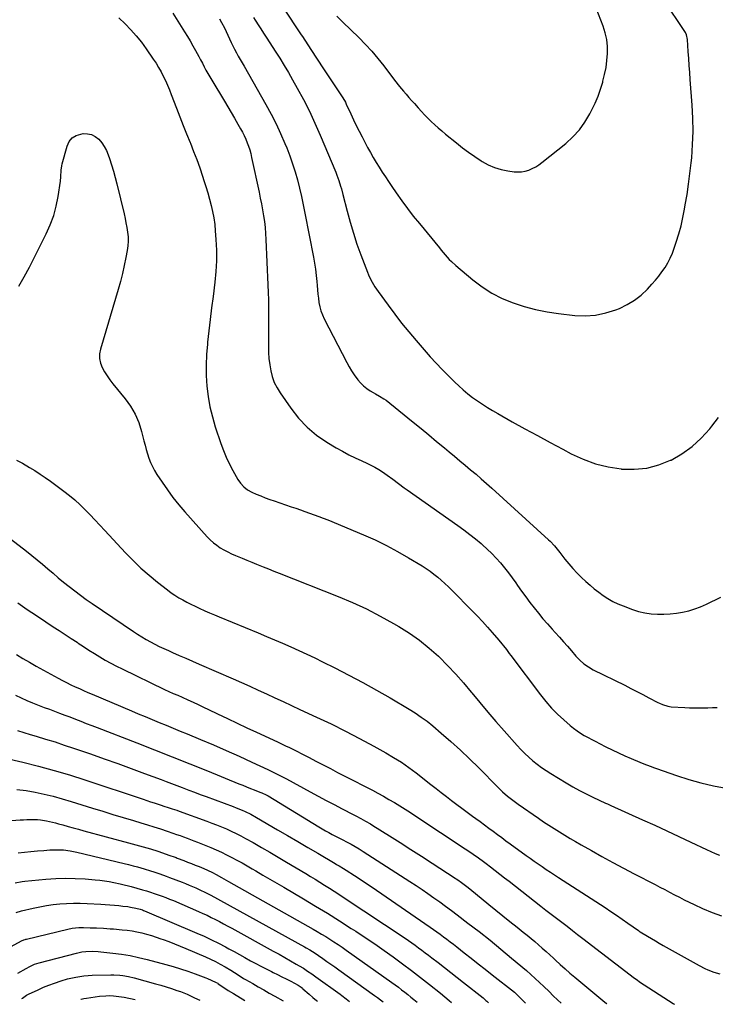
# Model space of a CAD drawing. Units: inches. Extents: x 1936844 to 1942188, y 395399 to 400698.
# Drawn here: x 1939938 to 1940413, y 395414 to 396087 of the extents above; entities that cross this region are included whole.
import ezdxf

# ---------------------------------------------------------------- set-up
doc = ezdxf.new("R2010")
doc.units = ezdxf.units.IN
doc.header["$MEASUREMENT"] = 0
doc.layers.add('7', color=7, linetype='Continuous')
doc.layers.add('8', color=7, linetype='Continuous')

msp = doc.modelspace()

# ---------------------------------------------------------------- linework, layer by layer
at = {"layer": '7', "color": 18}
for points in [[(1940117.74, 396095.84, 1876), (1940130.31, 396076.92, 1876), (1940131.13, 396075.68, 1876), (1940132.75, 396073.17, 1876), (1940135.15, 396069.38, 1876), (1940136.77, 396066.88, 1876), (1940145.43, 396053.76, 1876), (1940147.69, 396050.34, 1876), (1940149.96, 396046.92, 1876), (1940152.23, 396043.51, 1876), (1940154.52, 396040.1, 1876), (1940158.31, 396034.45, 1876), (1940158.69, 396033.86, 1876), (1940160.42, 396030.85, 1876), (1940161.03, 396029.6, 1876), (1940164.12, 396022.9, 1876), (1940165.99, 396018.94, 1876), (1940167.9, 396014.99, 1876), (1940169.87, 396011.08, 1876), (1940171.87, 396007.18, 1876), (1940175.63, 396000, 1876), (1940177.5, 395996.55, 1876), (1940179.42, 395993.14, 1876), (1940181.43, 395989.77, 1876), (1940183.5, 395986.44, 1876), (1940185.64, 395983.15, 1876), (1940187.79, 395979.87, 1876), (1940189.97, 395976.6, 1876), (1940192.17, 395973.35, 1876), (1940195.18, 395968.96, 1876), (1940198.97, 395963.57, 1876), (1940202.85, 395958.26, 1876), (1940206.87, 395953.05, 1876), (1940210.99, 395947.91, 1876), (1940224.69, 395931.27, 1876), (1940226, 395929.69, 1876), (1940228.67, 395926.56, 1876), (1940231.42, 395923.5, 1876), (1940232.85, 395922.04, 1876), (1940235.9, 395919.29, 1876), (1940247.56, 395909.53, 1876), (1940253.94, 395904.73, 1876), (1940260.61, 395900.41, 1876), (1940267.69, 395896.81, 1876), (1940275.05, 395893.7, 1876), (1940282.68, 395891.23, 1876), (1940290.4, 395889.14, 1876), (1940298.25, 395887.6, 1876), (1940306.19, 395886.43, 1876), (1940317.17, 395885.21, 1876), (1940324.34, 395884.95, 1876), (1940331.42, 395885.38, 1876), (1940338.37, 395886.84, 1876), (1940345.22, 395888.99, 1876), (1940347.75, 395890, 1876), (1940353.03, 395892.53, 1876), (1940358.01, 395895.49, 1876), (1940362.55, 395899.09, 1876), (1940366.8, 395903.12, 1876), (1940369.84, 395906.42, 1876), (1940372.26, 395909.19, 1876), (1940374.59, 395912.03, 1876), (1940376.78, 395914.99, 1876), (1940378.88, 395918.02, 1876), (1940380.77, 395921.16, 1876), (1940382.48, 395924.4, 1876), (1940383.94, 395927.76, 1876), (1940385.22, 395931.2, 1876), (1940386.56, 395935.28, 1876), (1940388.26, 395940.86, 1876), (1940389.8, 395946.48, 1876), (1940391.1, 395952.15, 1876), (1940392.25, 395957.87, 1876), (1940392.75, 395960.65, 1876), (1940393.94, 395967.8, 1876), (1940395.02, 395974.97, 1876), (1940395.94, 395982.15, 1876), (1940396.74, 395989.36, 1876), (1940397.1, 395992.93, 1876), (1940397.76, 396001.94, 1876), (1940398.09, 396010.94, 1876), (1940397.95, 396019.96, 1876), (1940397.49, 396028.97, 1876), (1940396.12, 396046.46, 1876), (1940395.76, 396051.21, 1876), (1940395.41, 396055.97, 1876), (1940395.09, 396060.72, 1876), (1940394.77, 396065.48, 1876), (1940394.24, 396073.7, 1876), (1940393.64, 396076.88, 1876), (1940393.11, 396078.05, 1876), (1940392.78, 396078.61, 1876), (1940377.68, 396101.46, 1876)], [(1940042.51, 396091.69, 1882), (1940050.5, 396079.05, 1882), (1940052.44, 396075.9, 1882), (1940054.34, 396072.73, 1882), (1940056.17, 396069.52, 1882), (1940057.97, 396066.29, 1882), (1940060.23, 396062.1, 1882), (1940061.47, 396059.78, 1882), (1940062.7, 396057.46, 1882), (1940063.93, 396055.13, 1882), (1940065.16, 396052.82, 1882), (1940066.43, 396050.52, 1882), (1940067.74, 396048.24, 1882), (1940069.07, 396045.97, 1882), (1940077.73, 396031.58, 1882), (1940080.06, 396027.69, 1882), (1940082.37, 396023.79, 1882), (1940084.66, 396019.88, 1882), (1940086.94, 396015.96, 1882), (1940088.84, 396012.67, 1882), (1940090.1, 396010.37, 1882), (1940091.28, 396008.03, 1882), (1940092.35, 396005.64, 1882), (1940093.34, 396003.21, 1882), (1940094.22, 396000.74, 1882), (1940095.02, 395998.25, 1882), (1940095.71, 395995.72, 1882), (1940096.32, 395993.17, 1882), (1940101.47, 395969.34, 1882), (1940102.3, 395965.34, 1882), (1940103.08, 395961.34, 1882), (1940103.8, 395957.32, 1882), (1940104.47, 395953.3, 1882), (1940105.05, 395949.26, 1882), (1940105.53, 395945.21, 1882), (1940105.87, 395941.15, 1882), (1940106.12, 395937.08, 1882), (1940107.48, 395906.01, 1882), (1940107.67, 395900.86, 1882), (1940107.81, 395895.71, 1882), (1940107.88, 395890.56, 1882), (1940107.9, 395885.4, 1882), (1940107.82, 395864.01, 1882), (1940107.93, 395859.81, 1882), (1940108.21, 395855.64, 1882), (1940108.73, 395851.48, 1882), (1940109.43, 395847.34, 1882), (1940110.48, 395843.32, 1882), (1940111.86, 395839.43, 1882), (1940113.7, 395835.74, 1882), (1940115.85, 395832.18, 1882), (1940123.1, 395821.72, 1882), (1940128.41, 395815.01, 1882), (1940134.21, 395808.83, 1882), (1940140.75, 395803.44, 1882), (1940147.79, 395798.58, 1882), (1940154.15, 395794.75, 1882), (1940158.43, 395792.29, 1882), (1940162.78, 395789.95, 1882), (1940167.21, 395787.78, 1882), (1940171.69, 395785.72, 1882), (1940175.05, 395784.26, 1882), (1940177.86, 395782.94, 1882), (1940180.61, 395781.51, 1882), (1940183.28, 395779.93, 1882), (1940185.88, 395778.24, 1882), (1940189.01, 395776.06, 1882), (1940192.91, 395773.2, 1882), (1940196.75, 395770.28, 1882), (1940200.64, 395767.4, 1882), (1940202.61, 395766, 1882), (1940237.34, 395741.5, 1882), (1940241.39, 395738.55, 1882), (1940245.39, 395735.53, 1882), (1940249.3, 395732.4, 1882), (1940253.15, 395729.19, 1882), (1940254.18, 395728.3, 1882), (1940257.4, 395725.41, 1882), (1940260.52, 395722.43, 1882), (1940263.5, 395719.3, 1882), (1940266.39, 395716.08, 1882), (1940269.15, 395712.75, 1882), (1940271.84, 395709.36, 1882), (1940274.42, 395705.89, 1882), (1940276.92, 395702.36, 1882), (1940278.16, 395700.55, 1882), (1940280.88, 395696.67, 1882), (1940283.65, 395692.82, 1882), (1940286.5, 395689.03, 1882), (1940289.4, 395685.27, 1882), (1940292.37, 395681.58, 1882), (1940295.4, 395677.93, 1882), (1940298.51, 395674.35, 1882), (1940301.66, 395670.81, 1882), (1940303.85, 395668.41, 1882), (1940306.67, 395665.3, 1882), (1940309.47, 395662.17, 1882), (1940312.24, 395659.03, 1882), (1940315, 395655.86, 1882), (1940318, 395652.4, 1882), (1940320.61, 395649.64, 1882), (1940323.47, 395647.12, 1882), (1940326.55, 395644.91, 1882), (1940329.86, 395643.04, 1882), (1940351.31, 395632.39, 1882), (1940355.47, 395630.31, 1882), (1940359.62, 395628.2, 1882), (1940363.75, 395626.07, 1882), (1940367.87, 395623.91, 1882), (1940373.93, 395620.71, 1882), (1940375.02, 395620.17, 1882), (1940377.26, 395619.19, 1882), (1940380.75, 395618.11, 1882), (1940383.16, 395617.79, 1882), (1940392.48, 395617.25, 1882), (1940395.62, 395617.1, 1882), (1940398.76, 395616.99, 1882), (1940401.89, 395616.95, 1882), (1940405.03, 395616.95, 1882), (1940408.17, 395617.02, 1882), (1940411.31, 395617.12, 1882), (1940414.44, 395617.27, 1882)], [(1940154.64, 396089.72, 1874), (1940157.41, 396086.99, 1874), (1940158.8, 396085.62, 1874), (1940169.67, 396074.99, 1874), (1940174.16, 396070.4, 1874), (1940178.51, 396065.69, 1874), (1940182.63, 396060.78, 1874), (1940186.62, 396055.75, 1874), (1940193.37, 396046.83, 1874), (1940194.87, 396044.84, 1874), (1940196.4, 396042.86, 1874), (1940197.46, 396041.58, 1874), (1940200.1, 396038.52, 1874), (1940201.96, 396036.36, 1874), (1940203.83, 396034.21, 1874), (1940205.71, 396032.06, 1874), (1940207.6, 396029.92, 1874), (1940210.17, 396027, 1874), (1940212.34, 396024.6, 1874), (1940214.56, 396022.25, 1874), (1940216.84, 396019.96, 1874), (1940219.16, 396017.71, 1874), (1940221.54, 396015.51, 1874), (1940223.94, 396013.35, 1874), (1940226.39, 396011.23, 1874), (1940228.87, 396009.15, 1874), (1940236.34, 396003.01, 1874), (1940240.42, 395999.78, 1874), (1940244.56, 395996.66, 1874), (1940248.83, 395993.7, 1874), (1940253.16, 395990.84, 1874), (1940253.87, 395990.39, 1874), (1940258.02, 395988.12, 1874), (1940262.3, 395986.24, 1874), (1940266.79, 395984.92, 1874), (1940271.42, 395983.98, 1874), (1940275.72, 395983.4, 1874), (1940278.28, 395983.25, 1874), (1940280.82, 395983.34, 1874), (1940283.32, 395983.81, 1874), (1940285.79, 395984.53, 1874), (1940288.17, 395985.56, 1874), (1940290.48, 395986.73, 1874), (1940292.66, 395988.12, 1874), (1940294.75, 395989.65, 1874), (1940311.02, 396002.75, 1874), (1940315.88, 396007.19, 1874), (1940320.32, 396011.99, 1874), (1940324.12, 396017.3, 1874), (1940327.49, 396022.96, 1874), (1940328.91, 396025.71, 1874), (1940331.1, 396030.32, 1874), (1940333.1, 396035, 1874), (1940334.82, 396039.8, 1874), (1940336.34, 396044.68, 1874), (1940336.49, 396045.21, 1874), (1940337.63, 396049.9, 1874), (1940338.56, 396054.62, 1874), (1940339.17, 396059.4, 1874), (1940339.57, 396064.21, 1874), (1940339.5, 396069, 1874), (1940339.05, 396073.73, 1874), (1940338.01, 396078.37, 1874), (1940336.58, 396082.94, 1874), (1940331.88, 396095.18, 1874)], [(1940005.67, 396088.56, 1884), (1940009.86, 396084.45, 1884), (1940013.77, 396080.4, 1884), (1940017.51, 396076.21, 1884), (1940021.01, 396071.81, 1884), (1940024.35, 396067.27, 1884), (1940029.15, 396060.34, 1884), (1940031.01, 396057.51, 1884), (1940032.78, 396054.64, 1884), (1940034.43, 396051.68, 1884), (1940035.98, 396048.68, 1884), (1940037.43, 396045.61, 1884), (1940038.83, 396042.53, 1884), (1940040.14, 396039.41, 1884), (1940041.4, 396036.26, 1884), (1940045.06, 396026.77, 1884), (1940047.34, 396020.91, 1884), (1940049.63, 396015.05, 1884), (1940051.95, 396009.21, 1884), (1940054.29, 396003.38, 1884), (1940054.51, 396002.83, 1884), (1940056.7, 395997.26, 1884), (1940058.83, 395991.66, 1884), (1940060.85, 395986.02, 1884), (1940062.8, 395980.36, 1884), (1940063.79, 395977.4, 1884), (1940065.14, 395973.19, 1884), (1940066.43, 395968.95, 1884), (1940067.62, 395964.69, 1884), (1940068.74, 395960.4, 1884), (1940069.7, 395956.09, 1884), (1940070.51, 395951.75, 1884), (1940071.1, 395947.38, 1884), (1940071.55, 395942.98, 1884), (1940071.99, 395937.16, 1884), (1940072.32, 395929.84, 1884), (1940072.36, 395922.53, 1884), (1940071.95, 395915.23, 1884), (1940071.24, 395907.94, 1884), (1940069.97, 395898.04, 1884), (1940068.99, 395890.25, 1884), (1940068.05, 395882.45, 1884), (1940067.15, 395874.65, 1884), (1940066.28, 395866.85, 1884), (1940066.14, 395865.52, 1884), (1940065.57, 395858.38, 1884), (1940065.28, 395851.23, 1884), (1940065.4, 395844.07, 1884), (1940065.8, 395836.92, 1884), (1940066.65, 395829.81, 1884), (1940067.84, 395822.77, 1884), (1940069.53, 395815.83, 1884), (1940071.55, 395808.96, 1884), (1940075.32, 395797.66, 1884), (1940077.07, 395792.89, 1884), (1940079, 395788.19, 1884), (1940081.2, 395783.62, 1884), (1940083.59, 395779.13, 1884), (1940086.99, 395773.14, 1884), (1940088.82, 395770.42, 1884), (1940091.03, 395768, 1884), (1940093.6, 395765.97, 1884), (1940096.48, 395764.42, 1884), (1940099.5, 395763.11, 1884), (1940102.55, 395761.84, 1884), (1940105.61, 395760.62, 1884), (1940108.7, 395759.47, 1884), (1940111.82, 395758.37, 1884), (1940123.39, 395754.44, 1884), (1940126.54, 395753.37, 1884), (1940129.68, 395752.3, 1884), (1940132.81, 395751.21, 1884), (1940135.95, 395750.12, 1884), (1940139.07, 395748.99, 1884), (1940142.18, 395747.83, 1884), (1940145.27, 395746.62, 1884), (1940148.35, 395745.37, 1884), (1940172.75, 395735.25, 1884), (1940180.68, 395731.75, 1884), (1940188.49, 395728, 1884), (1940196.12, 395723.91, 1884), (1940203.63, 395719.58, 1884), (1940212.86, 395713.97, 1884), (1940215.62, 395712.2, 1884), (1940218.32, 395710.36, 1884), (1940220.94, 395708.39, 1884), (1940223.5, 395706.34, 1884), (1940225.98, 395704.2, 1884), (1940228.42, 395702.01, 1884), (1940230.8, 395699.75, 1884), (1940233.13, 395697.45, 1884), (1940247.15, 395683.19, 1884), (1940250.65, 395679.57, 1884), (1940254.1, 395675.9, 1884), (1940257.49, 395672.17, 1884), (1940260.83, 395668.4, 1884), (1940265.25, 395663.32, 1884), (1940267.4, 395660.76, 1884), (1940268.43, 395659.45, 1884), (1940270.45, 395656.8, 1884), (1940272.46, 395654.13, 1884), (1940273.46, 395652.79, 1884), (1940293.73, 395625.82, 1884), (1940297.4, 395621.25, 1884), (1940301.25, 395616.85, 1884), (1940305.37, 395612.72, 1884), (1940309.68, 395608.75, 1884), (1940314.08, 395604.95, 1884), (1940316.38, 395603.09, 1884), (1940318.74, 395601.31, 1884), (1940321.2, 395599.68, 1884), (1940323.73, 395598.14, 1884), (1940326.32, 395596.69, 1884), (1940328.92, 395595.27, 1884), (1940331.54, 395593.88, 1884), (1940334.17, 395592.51, 1884), (1940338.44, 395590.33, 1884), (1940342.7, 395588.22, 1884), (1940346.98, 395586.19, 1884), (1940351.32, 395584.26, 1884), (1940355.69, 395582.4, 1884), (1940361.66, 395579.95, 1884), (1940364.49, 395578.8, 1884), (1940368.75, 395577.13, 1884), (1940371.61, 395576.07, 1884), (1940373.05, 395575.56, 1884), (1940386.72, 395570.79, 1884), (1940395.06, 395568.12, 1884), (1940403.46, 395565.73, 1884), (1940411.98, 395563.78, 1884), (1940420.57, 395562.11, 1884)], [(1940097.64, 396088.78, 1878), (1940098.88, 396086.85, 1878), (1940101.34, 396082.97, 1878), (1940102.56, 396081.02, 1878), (1940104.47, 396077.98, 1878), (1940105.28, 396076.71, 1878), (1940106.65, 396074.61, 1878), (1940112.42, 396065.79, 1878), (1940115.53, 396060.93, 1878), (1940118.57, 396056.03, 1878), (1940121.51, 396051.07, 1878), (1940124.39, 396046.07, 1878), (1940127.51, 396040.52, 1878), (1940131.77, 396032.64, 1878), (1940135.83, 396024.68, 1878), (1940139.63, 396016.58, 1878), (1940143.24, 396008.39, 1878), (1940153.95, 395982.97, 1878), (1940154.69, 395981.12, 1878), (1940156.02, 395977.36, 1878), (1940157.15, 395973.53, 1878), (1940157.68, 395971.61, 1878), (1940158.7, 395967.74, 1878), (1940161.58, 395956.39, 1878), (1940163.64, 395948.82, 1878), (1940165.88, 395941.31, 1878), (1940168.37, 395933.87, 1878), (1940171.04, 395926.5, 1878), (1940175.56, 395914.63, 1878), (1940176.27, 395912.9, 1878), (1940177.85, 395909.52, 1878), (1940179.67, 395906.26, 1878), (1940180.65, 395904.67, 1878), (1940182.75, 395901.58, 1878), (1940189.56, 395892.11, 1878), (1940194.14, 395885.92, 1878), (1940198.84, 395879.83, 1878), (1940203.72, 395873.88, 1878), (1940208.72, 395868.03, 1878), (1940218.43, 395856.97, 1878), (1940222.48, 395852.51, 1878), (1940226.6, 395848.12, 1878), (1940230.85, 395843.86, 1878), (1940235.18, 395839.67, 1878), (1940238, 395837.02, 1878), (1940241.04, 395834.29, 1878), (1940244.15, 395831.65, 1878), (1940247.38, 395829.15, 1878), (1940250.68, 395826.75, 1878), (1940254.07, 395824.47, 1878), (1940257.5, 395822.25, 1878), (1940261, 395820.14, 1878), (1940264.53, 395818.09, 1878), (1940274.51, 395812.5, 1878), (1940283.08, 395807.73, 1878), (1940291.67, 395803.01, 1878), (1940300.3, 395798.35, 1878), (1940308.94, 395793.73, 1878), (1940314.8, 395790.63, 1878), (1940322.96, 395786.89, 1878), (1940331.32, 395783.81, 1878), (1940339.97, 395781.71, 1878), (1940348.83, 395780.26, 1878), (1940349.23, 395780.21, 1878), (1940357.9, 395780.05, 1878), (1940366.4, 395780.84, 1878), (1940374.65, 395783.05, 1878), (1940382.73, 395786.21, 1878), (1940383.05, 395786.36, 1878), (1940390.46, 395790.66, 1878), (1940397.41, 395795.53, 1878), (1940403.65, 395801.28, 1878), (1940409.42, 395807.62, 1878), (1940410.89, 395809.47, 1878), (1940415.33, 395815.48, 1878)], [(1939937.32, 395905.18, 1886), (1939941.02, 395911.61, 1886), (1939944.52, 395918.15, 1886), (1939956.01, 395940.89, 1886), (1939958.76, 395947.05, 1886), (1939961.09, 395953.35, 1886), (1939962.81, 395959.85, 1886), (1939964.11, 395966.47, 1886), (1939965.65, 395976.99, 1886), (1939965.99, 395979.93, 1886), (1939966.24, 395984.37, 1886), (1939966.66, 395987.29, 1886), (1939966.99, 395988.74, 1886), (1939970.21, 396000.89, 1886), (1939971.72, 396004.02, 1886), (1939973.74, 396006.55, 1886), (1939976.53, 396008.2, 1886), (1939981.17, 396009.41, 1886), (1939984.17, 396009.33, 1886), (1939986.99, 396008.74, 1886), (1939989.53, 396007.39, 1886), (1939991.88, 396005.53, 1886), (1939993.9, 396003.11, 1886), (1939995.68, 396000.54, 1886), (1939997.13, 395997.78, 1886), (1939998.35, 395994.87, 1886), (1939999.21, 395992.4, 1886), (1940000.63, 395988.13, 1886), (1940001.95, 395983.84, 1886), (1940003.15, 395979.51, 1886), (1940004.25, 395975.15, 1886), (1940009.15, 395954.61, 1886), (1940009.85, 395951.51, 1886), (1940010.5, 395948.39, 1886), (1940011.07, 395945.25, 1886), (1940011.58, 395942.11, 1886), (1940011.9, 395938.96, 1886), (1940012, 395935.82, 1886), (1940011.79, 395932.68, 1886), (1940011.36, 395929.55, 1886), (1940010.46, 395924.73, 1886), (1940009.33, 395919.21, 1886), (1940008.09, 395913.72, 1886), (1940006.68, 395908.26, 1886), (1940005.15, 395902.84, 1886), (1939993, 395862.1, 1886), (1939992.45, 395858.9, 1886), (1939992.37, 395855.74, 1886), (1939993.02, 395852.65, 1886), (1939994.14, 395849.6, 1886), (1939995.77, 395846.66, 1886), (1939997.52, 395843.79, 1886), (1939999.46, 395841.04, 1886), (1940001.51, 395838.38, 1886), (1940009.9, 395828.23, 1886), (1940013.58, 395823.1, 1886), (1940016.77, 395817.71, 1886), (1940019.21, 395811.96, 1886), (1940021.16, 395805.95, 1886), (1940022.77, 395799.56, 1886), (1940023.55, 395796.56, 1886), (1940024.38, 395793.57, 1886), (1940025.28, 395790.6, 1886), (1940026.21, 395787.64, 1886), (1940027.29, 395784.75, 1886), (1940028.51, 395781.92, 1886), (1940029.96, 395779.21, 1886), (1940031.56, 395776.56, 1886), (1940035.15, 395771.11, 1886), (1940038.77, 395765.88, 1886), (1940042.54, 395760.77, 1886), (1940046.53, 395755.83, 1886), (1940050.68, 395751.01, 1886), (1940066.06, 395733.9, 1886), (1940068.1, 395731.82, 1886), (1940070.24, 395729.86, 1886), (1940072.53, 395728.09, 1886), (1940074.93, 395726.44, 1886), (1940077.45, 395724.96, 1886), (1940080.01, 395723.56, 1886), (1940082.63, 395722.29, 1886), (1940085.3, 395721.11, 1886), (1940089.83, 395719.25, 1886), (1940093.15, 395717.89, 1886), (1940096.47, 395716.53, 1886), (1940099.79, 395715.18, 1886), (1940104.18, 395713.4, 1886), (1940107.86, 395711.92, 1886), (1940111.55, 395710.45, 1886), (1940115.23, 395708.99, 1886), (1940155.48, 395693.07, 1886), (1940165.21, 395688.96, 1886), (1940174.8, 395684.57, 1886), (1940184.17, 395679.74, 1886), (1940193.41, 395674.62, 1886), (1940197, 395672.53, 1886), (1940204.16, 395668.01, 1886), (1940211.07, 395663.16, 1886), (1940217.63, 395657.84, 1886), (1940223.96, 395652.21, 1886), (1940224.45, 395651.74, 1886), (1940230.22, 395645.99, 1886), (1940235.84, 395640.1, 1886), (1940241.23, 395633.99, 1886), (1940246.45, 395627.75, 1886), (1940246.89, 395627.21, 1886), (1940252.26, 395620.62, 1886), (1940257.71, 395614.1, 1886), (1940263.25, 395607.65, 1886), (1940268.85, 395601.26, 1886), (1940277.83, 395591.19, 1886), (1940280.39, 395588.44, 1886), (1940283.02, 395585.79, 1886), (1940285.78, 395583.25, 1886), (1940288.62, 395580.8, 1886), (1940291.57, 395578.48, 1886), (1940294.57, 395576.24, 1886), (1940297.67, 395574.13, 1886), (1940300.82, 395572.1, 1886), (1940311.31, 395565.65, 1886), (1940315.79, 395563.01, 1886), (1940320.34, 395560.48, 1886), (1940324.97, 395558.11, 1886), (1940329.65, 395555.86, 1886), (1940338.19, 395551.94, 1886), (1940339.59, 395551.32, 1886), (1940341.47, 395550.53, 1886), (1940341.94, 395550.33, 1886), (1940363.52, 395540.54, 1886), (1940371.81, 395536.76, 1886), (1940380.08, 395532.94, 1886), (1940388.33, 395529.07, 1886), (1940396.57, 395525.17, 1886), (1940407.27, 395520.07, 1886), (1940410.16, 395518.73, 1886), (1940413.07, 395517.44, 1886), (1940416.01, 395516.22, 1886)], [(1939935.76, 395786.16, 1888), (1939938.45, 395784.88, 1888), (1939939.75, 395784.16, 1888), (1939944.54, 395781.32, 1888), (1939948.19, 395779.09, 1888), (1939951.79, 395776.78, 1888), (1939955.31, 395774.37, 1888), (1939958.79, 395771.89, 1888), (1939967.99, 395765.11, 1888), (1939971.82, 395762.14, 1888), (1939975.55, 395759.05, 1888), (1939979.12, 395755.78, 1888), (1939982.58, 395752.39, 1888), (1939985.95, 395748.89, 1888), (1939989.3, 395745.38, 1888), (1939992.63, 395741.84, 1888), (1939995.94, 395738.29, 1888), (1940010.11, 395722.95, 1888), (1940015.3, 395717.61, 1888), (1940020.66, 395712.45, 1888), (1940026.26, 395707.56, 1888), (1940032.04, 395702.85, 1888), (1940038.87, 395697.57, 1888), (1940041.39, 395695.7, 1888), (1940043.97, 395693.92, 1888), (1940046.63, 395692.26, 1888), (1940049.35, 395690.69, 1888), (1940052.11, 395689.2, 1888), (1940054.91, 395687.76, 1888), (1940057.73, 395686.39, 1888), (1940060.58, 395685.06, 1888), (1940064.47, 395683.31, 1888), (1940067.68, 395681.9, 1888), (1940070.92, 395680.52, 1888), (1940074.16, 395679.17, 1888), (1940100.92, 395668.15, 1888), (1940106.48, 395665.83, 1888), (1940112.03, 395663.49, 1888), (1940117.56, 395661.11, 1888), (1940123.09, 395658.7, 1888), (1940128.58, 395656.23, 1888), (1940134.05, 395653.71, 1888), (1940139.48, 395651.11, 1888), (1940144.89, 395648.46, 1888), (1940153.33, 395644.24, 1888), (1940162.88, 395639.35, 1888), (1940172.36, 395634.33, 1888), (1940181.74, 395629.1, 1888), (1940191.05, 395623.75, 1888), (1940204.04, 395616.1, 1888), (1940208.23, 395613.49, 1888), (1940212.32, 395610.73, 1888), (1940216.26, 395607.77, 1888), (1940220.1, 395604.66, 1888), (1940225.91, 395599.72, 1888), (1940232.5, 395593.96, 1888), (1940239, 395588.09, 1888), (1940245.35, 395582.06, 1888), (1940251.61, 395575.93, 1888), (1940264.65, 395562.82, 1888), (1940266.27, 395561.23, 1888), (1940267.92, 395559.67, 1888), (1940271.3, 395556.66, 1888), (1940274.82, 395553.8, 1888), (1940278.49, 395551.13, 1888), (1940292.36, 395541.57, 1888), (1940295.91, 395539.16, 1888), (1940299.49, 395536.79, 1888), (1940303.1, 395534.46, 1888), (1940306.73, 395532.17, 1888), (1940310.39, 395529.93, 1888), (1940314.07, 395527.72, 1888), (1940317.77, 395525.55, 1888), (1940321.49, 395523.41, 1888), (1940328.52, 395519.43, 1888), (1940335.8, 395515.37, 1888), (1940343.1, 395511.36, 1888), (1940350.46, 395507.45, 1888), (1940357.84, 395503.59, 1888), (1940372.07, 395496.27, 1888), (1940375.4, 395494.55, 1888), (1940378.72, 395492.82, 1888), (1940382.03, 395491.07, 1888), (1940385.34, 395489.31, 1888), (1940388.66, 395487.58, 1888), (1940391.99, 395485.88, 1888), (1940395.36, 395484.24, 1888), (1940398.75, 395482.64, 1888), (1940404.59, 395479.94, 1888), (1940410.99, 395477.23, 1888), (1940417.48, 395474.79, 1888)], [(1939936.58, 395688.65, 1892), (1939942.88, 395684.27, 1892), (1939949.25, 395679.99, 1892), (1939955.66, 395675.78, 1892), (1939960.8, 395672.46, 1892), (1939964.87, 395669.81, 1892), (1939968.93, 395667.15, 1892), (1939972.99, 395664.48, 1892), (1939977.03, 395661.79, 1892), (1939977.85, 395661.25, 1892), (1939981.5, 395658.85, 1892), (1939985.17, 395656.48, 1892), (1939988.87, 395654.16, 1892), (1939992.59, 395651.88, 1892), (1939996.36, 395649.68, 1892), (1940000.17, 395647.55, 1892), (1940004.03, 395645.53, 1892), (1940007.94, 395643.57, 1892), (1940036.9, 395629.62, 1892), (1940039.86, 395628.23, 1892), (1940042.84, 395626.9, 1892), (1940045.84, 395625.58, 1892), (1940048.82, 395624.24, 1892), (1940052.86, 395622.4, 1892), (1940056.37, 395620.79, 1892), (1940059.87, 395619.17, 1892), (1940063.36, 395617.52, 1892), (1940066.84, 395615.86, 1892), (1940073.14, 395612.84, 1892), (1940079.78, 395609.67, 1892), (1940086.43, 395606.53, 1892), (1940093.09, 395603.41, 1892), (1940099.76, 395600.32, 1892), (1940114.13, 395593.69, 1892), (1940116.85, 395592.42, 1892), (1940119.57, 395591.13, 1892), (1940122.27, 395589.81, 1892), (1940124.96, 395588.47, 1892), (1940127.64, 395587.12, 1892), (1940130.32, 395585.76, 1892), (1940132.99, 395584.39, 1892), (1940135.66, 395583, 1892), (1940140.25, 395580.62, 1892), (1940145.21, 395578.04, 1892), (1940150.17, 395575.46, 1892), (1940155.14, 395572.89, 1892), (1940160.1, 395570.32, 1892), (1940178.88, 395560.62, 1892), (1940182.7, 395558.6, 1892), (1940186.49, 395556.54, 1892), (1940190.24, 395554.4, 1892), (1940193.96, 395552.21, 1892), (1940197.64, 395549.96, 1892), (1940201.31, 395547.69, 1892), (1940204.95, 395545.36, 1892), (1940208.57, 395543.01, 1892), (1940242.4, 395520.67, 1892), (1940244.22, 395519.45, 1892), (1940247.83, 395516.99, 1892), (1940251.39, 395514.47, 1892), (1940254.91, 395511.88, 1892), (1940256.65, 395510.56, 1892), (1940259.58, 395508.31, 1892), (1940262.77, 395505.86, 1892), (1940265.96, 395503.39, 1892), (1940269.14, 395500.92, 1892), (1940272.31, 395498.44, 1892), (1940293.91, 395481.54, 1892), (1940297.49, 395478.74, 1892), (1940301.09, 395475.96, 1892), (1940304.7, 395473.19, 1892), (1940308.31, 395470.43, 1892), (1940311.93, 395467.68, 1892), (1940315.54, 395464.92, 1892), (1940319.15, 395462.16, 1892), (1940322.76, 395459.39, 1892), (1940358.06, 395432.28, 1892), (1940359.78, 395431, 1892), (1940361.55, 395429.79, 1892), (1940384.38, 395415, 1892), (1940384.76, 395414.75, 1892), (1940385.34, 395414.38, 1892)], [(1939935.57, 395653.49, 1894), (1939940, 395650.74, 1894), (1939944.49, 395648.1, 1894), (1939949.03, 395645.54, 1894), (1939964.23, 395637.22, 1894), (1939967.06, 395635.71, 1894), (1939969.91, 395634.24, 1894), (1939972.79, 395632.82, 1894), (1939975.69, 395631.45, 1894), (1939978.62, 395630.12, 1894), (1939981.55, 395628.81, 1894), (1939984.49, 395627.52, 1894), (1939987.44, 395626.26, 1894), (1940014.15, 395615.01, 1894), (1940018.92, 395613, 1894), (1940023.69, 395611.01, 1894), (1940028.46, 395609.02, 1894), (1940033.24, 395607.04, 1894), (1940038.01, 395605.06, 1894), (1940042.79, 395603.08, 1894), (1940047.56, 395601.1, 1894), (1940052.34, 395599.12, 1894), (1940061.37, 395595.36, 1894), (1940070.22, 395591.61, 1894), (1940079.04, 395587.79, 1894), (1940087.8, 395583.86, 1894), (1940096.54, 395579.86, 1894), (1940107.54, 395574.74, 1894), (1940110.73, 395573.21, 1894), (1940113.91, 395571.65, 1894), (1940117.06, 395570.03, 1894), (1940120.19, 395568.37, 1894), (1940136.29, 395559.63, 1894), (1940141.74, 395556.69, 1894), (1940147.2, 395553.77, 1894), (1940152.68, 395550.89, 1894), (1940158.17, 395548.03, 1894), (1940165.74, 395544.12, 1894), (1940167.46, 395543.23, 1894), (1940170.88, 395541.43, 1894), (1940174.28, 395539.6, 1894), (1940177.62, 395537.66, 1894), (1940179.26, 395536.65, 1894), (1940190.64, 395529.5, 1894), (1940197.96, 395524.88, 1894), (1940205.26, 395520.24, 1894), (1940212.53, 395515.56, 1894), (1940219.79, 395510.86, 1894), (1940235.53, 395500.62, 1894), (1940236.14, 395500.22, 1894), (1940237.35, 395499.4, 1894), (1940239.71, 395497.71, 1894), (1940243.35, 395494.86, 1894), (1940245.43, 395493.19, 1894), (1940258.58, 395482.49, 1894), (1940263.35, 395478.62, 1894), (1940268.13, 395474.77, 1894), (1940272.92, 395470.93, 1894), (1940277.72, 395467.11, 1894), (1940282.01, 395463.71, 1894), (1940284.66, 395461.57, 1894), (1940287.29, 395459.41, 1894), (1940289.89, 395457.22, 1894), (1940292.47, 395455, 1894), (1940295.02, 395452.75, 1894), (1940297.56, 395450.48, 1894), (1940300.07, 395448.19, 1894), (1940302.57, 395445.88, 1894), (1940304.05, 395444.5, 1894), (1940307.3, 395441.52, 1894), (1940310.59, 395438.57, 1894), (1940313.93, 395435.69, 1894), (1940317.3, 395432.84, 1894), (1940336.35, 395417.04, 1894), (1940338.84, 395415.01, 1894), (1940339.13, 395414.79, 1894)], [(1939935.02, 395625.57, 1896), (1939938.86, 395623.74, 1896), (1939942.76, 395622.03, 1896), (1939946.7, 395620.4, 1896), (1939947.68, 395620.01, 1896), (1939951.16, 395618.65, 1896), (1939954.64, 395617.3, 1896), (1939958.13, 395615.99, 1896), (1939961.63, 395614.69, 1896), (1939965.14, 395613.4, 1896), (1939968.63, 395612.09, 1896), (1939972.12, 395610.76, 1896), (1939976.02, 395609.26, 1896), (1939979.7, 395607.83, 1896), (1939983.39, 395606.4, 1896), (1939987.08, 395604.97, 1896), (1939990.77, 395603.54, 1896), (1940017.96, 395593.03, 1896), (1940030.06, 395588.31, 1896), (1940042.16, 395583.55, 1896), (1940054.22, 395578.71, 1896), (1940066.26, 395573.83, 1896), (1940087.63, 395565.11, 1896), (1940090.25, 395564.05, 1896), (1940092.87, 395563, 1896), (1940095.5, 395561.96, 1896), (1940098.14, 395560.93, 1896), (1940101.96, 395559.45, 1896), (1940103.4, 395558.86, 1896), (1940106.21, 395557.53, 1896), (1940107.56, 395556.75, 1896), (1940142.33, 395535.63, 1896), (1940144.56, 395534.31, 1896), (1940146.8, 395533.02, 1896), (1940149.06, 395531.76, 1896), (1940151.33, 395530.54, 1896), (1940153.63, 395529.34, 1896), (1940155.92, 395528.14, 1896), (1940158.21, 395526.95, 1896), (1940161.54, 395525.23, 1896), (1940164.33, 395523.74, 1896), (1940167.09, 395522.2, 1896), (1940169.81, 395520.58, 1896), (1940172.49, 395518.91, 1896), (1940204.56, 395498.27, 1896), (1940208.7, 395495.56, 1896), (1940212.81, 395492.83, 1896), (1940216.89, 395490.03, 1896), (1940220.94, 395487.2, 1896), (1940224.95, 395484.32, 1896), (1940228.95, 395481.42, 1896), (1940232.92, 395478.47, 1896), (1940236.87, 395475.5, 1896), (1940244.21, 395469.91, 1896), (1940251.77, 395464.06, 1896), (1940259.27, 395458.14, 1896), (1940266.67, 395452.1, 1896), (1940274.01, 395445.99, 1896), (1940284.11, 395437.45, 1896), (1940287.17, 395434.8, 1896), (1940290.19, 395432.11, 1896), (1940293.15, 395429.34, 1896), (1940296.06, 395426.53, 1896), (1940299.61, 395423.03, 1896), (1940302.51, 395420.19, 1896), (1940305.43, 395417.36, 1896), (1940307.84, 395415.06, 1896)], [(1939936.41, 395601.55, 1898), (1939940.74, 395600.16, 1898), (1939945.09, 395598.83, 1898), (1939949.2, 395597.6, 1898), (1939955.6, 395595.65, 1898), (1939961.99, 395593.65, 1898), (1939968.35, 395591.57, 1898), (1939974.7, 395589.43, 1898), (1939986.29, 395585.46, 1898), (1939995.56, 395582.24, 1898), (1940004.82, 395578.96, 1898), (1940014.04, 395575.61, 1898), (1940023.25, 395572.21, 1898), (1940034.46, 395568.02, 1898), (1940038.05, 395566.68, 1898), (1940041.64, 395565.32, 1898), (1940045.22, 395563.96, 1898), (1940048.8, 395562.59, 1898), (1940053.41, 395560.83, 1898), (1940057.34, 395559.34, 1898), (1940061.28, 395557.87, 1898), (1940065.21, 395556.4, 1898), (1940083.85, 395549.5, 1898), (1940085.89, 395548.72, 1898), (1940089.94, 395547.06, 1898), (1940091.94, 395546.17, 1898), (1940095.88, 395544.26, 1898), (1940099.71, 395542.15, 1898), (1940114.09, 395533.73, 1898), (1940120.97, 395529.7, 1898), (1940127.84, 395525.67, 1898), (1940134.72, 395521.63, 1898), (1940141.59, 395517.58, 1898), (1940153.46, 395510.59, 1898), (1940154.39, 395510.04, 1898), (1940156.26, 395508.95, 1898), (1940159.06, 395507.29, 1898), (1940160.89, 395506.13, 1898), (1940166.69, 395502.4, 1898), (1940170.49, 395499.93, 1898), (1940174.28, 395497.44, 1898), (1940178.04, 395494.91, 1898), (1940181.79, 395492.36, 1898), (1940218.37, 395467.18, 1898), (1940220.69, 395465.56, 1898), (1940223, 395463.93, 1898), (1940225.29, 395462.27, 1898), (1940227.56, 395460.59, 1898), (1940229.82, 395458.89, 1898), (1940232.07, 395457.18, 1898), (1940234.31, 395455.44, 1898), (1940236.53, 395453.69, 1898), (1940241.63, 395449.63, 1898), (1940246.41, 395445.84, 1898), (1940251.19, 395442.07, 1898), (1940255.98, 395438.3, 1898), (1940260.77, 395434.55, 1898), (1940276.01, 395422.65, 1898), (1940276.24, 395422.47, 1898), (1940276.79, 395421.98, 1898), (1940276.9, 395421.88, 1898), (1940283.56, 395415.27, 1898)], [(1939935.98, 395561.2, 1902), (1939942.23, 395560.41, 1902), (1939948.46, 395559.35, 1902), (1939954.65, 395558, 1902), (1939960.8, 395556.52, 1902), (1939966.91, 395554.86, 1902), (1939972.98, 395553.06, 1902), (1939987.62, 395548.5, 1902), (1939994.6, 395546.34, 1902), (1940001.6, 395544.19, 1902), (1940008.6, 395542.06, 1902), (1940015.6, 395539.96, 1902), (1940020.6, 395538.46, 1902), (1940025.1, 395537.08, 1902), (1940029.59, 395535.68, 1902), (1940034.06, 395534.21, 1902), (1940038.53, 395532.72, 1902), (1940042.62, 395531.32, 1902), (1940045.02, 395530.49, 1902), (1940047.43, 395529.65, 1902), (1940049.82, 395528.78, 1902), (1940052.21, 395527.9, 1902), (1940054.59, 395527.01, 1902), (1940056.97, 395526.1, 1902), (1940059.34, 395525.17, 1902), (1940061.71, 395524.23, 1902), (1940068.38, 395521.54, 1902), (1940072.05, 395519.99, 1902), (1940075.69, 395518.36, 1902), (1940079.28, 395516.63, 1902), (1940082.83, 395514.81, 1902), (1940086.34, 395512.92, 1902), (1940089.84, 395510.99, 1902), (1940093.31, 395509.02, 1902), (1940096.76, 395507.02, 1902), (1940099.34, 395505.51, 1902), (1940104.07, 395502.73, 1902), (1940108.79, 395499.95, 1902), (1940113.53, 395497.17, 1902), (1940118.26, 395494.39, 1902), (1940131.75, 395486.47, 1902), (1940140.01, 395481.55, 1902), (1940148.22, 395476.56, 1902), (1940156.36, 395471.46, 1902), (1940164.46, 395466.3, 1902), (1940167.58, 395464.28, 1902), (1940174.06, 395460.02, 1902), (1940180.48, 395455.69, 1902), (1940186.84, 395451.25, 1902), (1940193.15, 395446.75, 1902), (1940199.39, 395442.15, 1902), (1940205.59, 395437.5, 1902), (1940211.72, 395432.76, 1902), (1940217.81, 395427.96, 1902), (1940225.34, 395421.94, 1902), (1940228.4, 395419.48, 1902), (1940231.45, 395417.02, 1902), (1940233.06, 395415.71, 1902)], [(1939913.89, 395538.59, 1904), (1939938.09, 395540.37, 1904), (1939940.42, 395540.51, 1904), (1939942.74, 395540.61, 1904), (1939947.39, 395540.68, 1904), (1939949.93, 395540.6, 1904), (1939952.03, 395540.45, 1904), (1939956.19, 395539.81, 1904), (1939960.31, 395538.89, 1904), (1939962.35, 395538.37, 1904), (1939964.39, 395537.82, 1904), (1939967.41, 395536.96, 1904), (1939970.95, 395535.96, 1904), (1939974.49, 395534.97, 1904), (1939978.04, 395534, 1904), (1939981.59, 395533.05, 1904), (1940012.31, 395524.85, 1904), (1940017.3, 395523.48, 1904), (1940022.27, 395522.04, 1904), (1940027.22, 395520.53, 1904), (1940032.15, 395518.95, 1904), (1940040.55, 395516.19, 1904), (1940043.38, 395515.18, 1904), (1940044.79, 395514.64, 1904), (1940045.49, 395514.37, 1904), (1940050.03, 395512.63, 1904), (1940052.64, 395511.61, 1904), (1940055.25, 395510.59, 1904), (1940057.86, 395509.55, 1904), (1940060.46, 395508.5, 1904), (1940063.66, 395507.2, 1904), (1940066.11, 395506.15, 1904), (1940069.69, 395504.36, 1904), (1940072.03, 395503.08, 1904), (1940075.67, 395500.99, 1904), (1940078.87, 395499.16, 1904), (1940080.48, 395498.25, 1904), (1940138.35, 395465.72, 1904), (1940141.25, 395464.06, 1904), (1940144.13, 395462.37, 1904), (1940146.99, 395460.64, 1904), (1940149.83, 395458.87, 1904), (1940152.64, 395457.07, 1904), (1940155.43, 395455.23, 1904), (1940158.19, 395453.35, 1904), (1940160.93, 395451.44, 1904), (1940192.26, 395429.2, 1904), (1940194.46, 395427.61, 1904), (1940196.64, 395426.01, 1904), (1940198.81, 395424.38, 1904), (1940200.96, 395422.73, 1904), (1940203.09, 395421.06, 1904), (1940205.21, 395419.37, 1904), (1940207.31, 395417.66, 1904), (1940209.41, 395415.94, 1904), (1940209.44, 395415.91, 1904)], [(1939936.78, 395517.9, 1906), (1939941.16, 395518.37, 1906), (1939945.55, 395518.81, 1906), (1939949.94, 395519.21, 1906), (1939954.33, 395519.57, 1906), (1939958.53, 395519.89, 1906), (1939960.83, 395520.01, 1906), (1939963.13, 395520.05, 1906), (1939967.72, 395519.84, 1906), (1939972.29, 395519.27, 1906), (1939974.55, 395518.85, 1906), (1939976.8, 395518.37, 1906), (1940009.28, 395510.64, 1906), (1940012.3, 395509.9, 1906), (1940015.31, 395509.12, 1906), (1940018.31, 395508.3, 1906), (1940022.9, 395506.97, 1906), (1940027.25, 395505.64, 1906), (1940029.42, 395504.94, 1906), (1940033.73, 395503.47, 1906), (1940038.01, 395501.92, 1906), (1940040.14, 395501.12, 1906), (1940048.85, 395497.77, 1906), (1940051.22, 395496.84, 1906), (1940053.57, 395495.89, 1906), (1940055.92, 395494.9, 1906), (1940058.25, 395493.9, 1906), (1940061.94, 395492.26, 1906), (1940063.83, 395491.36, 1906), (1940066.62, 395489.92, 1906), (1940068.46, 395488.93, 1906), (1940132.38, 395453.69, 1906), (1940133.62, 395453, 1906), (1940136.07, 395451.58, 1906), (1940139.67, 395449.33, 1906), (1940142.02, 395447.75, 1906), (1940145.1, 395445.6, 1906), (1940147.8, 395443.71, 1906), (1940150.49, 395441.81, 1906), (1940153.18, 395439.91, 1906), (1940155.86, 395438, 1906), (1940180.37, 395420.47, 1906), (1940182.45, 395418.97, 1906), (1940184.52, 395417.46, 1906), (1940186.34, 395416.11, 1906)], [(1939934.77, 395497.48, 1908), (1939939.65, 395498.35, 1908), (1939941.3, 395498.54, 1908), (1939955.76, 395499.9, 1908), (1939962.45, 395500.35, 1908), (1939969.13, 395500.57, 1908), (1939975.81, 395500.45, 1908), (1939982.5, 395500.1, 1908), (1939989.49, 395499.56, 1908), (1939992.68, 395499.24, 1908), (1939995.85, 395498.84, 1908), (1939999, 395498.31, 1908), (1940002.14, 395497.7, 1908), (1940006.53, 395496.74, 1908), (1940008.4, 395496.31, 1908), (1940013.05, 395495.1, 1908), (1940013.98, 395494.85, 1908), (1940021.82, 395492.65, 1908), (1940024.51, 395491.87, 1908), (1940027.18, 395491.06, 1908), (1940029.83, 395490.2, 1908), (1940032.48, 395489.31, 1908), (1940035.11, 395488.36, 1908), (1940037.72, 395487.38, 1908), (1940040.31, 395486.34, 1908), (1940042.89, 395485.26, 1908), (1940060.1, 395477.84, 1908), (1940063.01, 395476.55, 1908), (1940065.89, 395475.21, 1908), (1940068.74, 395473.82, 1908), (1940071.57, 395472.38, 1908), (1940074.39, 395470.89, 1908), (1940077.19, 395469.4, 1908), (1940079.99, 395467.89, 1908), (1940082.78, 395466.37, 1908), (1940111.19, 395450.76, 1908), (1940115.14, 395448.57, 1908), (1940119.08, 395446.35, 1908), (1940123, 395444.11, 1908), (1940126.91, 395441.84, 1908), (1940128.74, 395440.77, 1908), (1940131.7, 395438.99, 1908), (1940134.62, 395437.14, 1908), (1940137.49, 395435.22, 1908), (1940140.32, 395433.23, 1908), (1940156.94, 395421.21, 1908), (1940157.96, 395420.46, 1908), (1940160.96, 395418.13, 1908), (1940163.22, 395416.32, 1908)], [(1939931.96, 395453.87, 1912), (1939939.09, 395457.73, 1912), (1939940.73, 395458.47, 1912), (1939941.58, 395458.76, 1912), (1939942.02, 395458.88, 1912), (1939942.45, 395458.99, 1912), (1939970.75, 395465.71, 1912), (1939973.75, 395466.32, 1912), (1939978.31, 395466.84, 1912), (1939981.38, 395466.93, 1912), (1939986.11, 395466.75, 1912), (1939990.3, 395466.56, 1912), (1939995.03, 395466.33, 1912), (1939999.58, 395466.04, 1912), (1940001.86, 395465.86, 1912), (1940007.91, 395465.37, 1912), (1940011.3, 395465.01, 1912), (1940014.66, 395464.54, 1912), (1940018, 395463.91, 1912), (1940021.33, 395463.18, 1912), (1940024.62, 395462.31, 1912), (1940027.9, 395461.38, 1912), (1940031.14, 395460.34, 1912), (1940034.36, 395459.23, 1912), (1940035.82, 395458.71, 1912), (1940039.74, 395457.26, 1912), (1940043.64, 395455.76, 1912), (1940047.52, 395454.2, 1912), (1940051.38, 395452.59, 1912), (1940064.74, 395446.89, 1912), (1940068.2, 395445.33, 1912), (1940071.6, 395443.68, 1912), (1940074.94, 395441.89, 1912), (1940078.23, 395440.01, 1912), (1940082.23, 395437.62, 1912), (1940084.72, 395436.08, 1912), (1940087.18, 395434.47, 1912), (1940090.89, 395432.1, 1912), (1940092.16, 395431.36, 1912), (1940097.11, 395428.5, 1912), (1940100.87, 395426.34, 1912), (1940104.62, 395424.2, 1912), (1940108.39, 395422.07, 1912), (1940112.17, 395419.95, 1912), (1940117.97, 395416.71, 1912)], [(1939936.52, 395435.71, 1914), (1939942.2, 395438.91, 1914), (1939944.77, 395440.27, 1914), (1939948.01, 395441.76, 1914), (1939951.19, 395442.76, 1914), (1939976.78, 395449.36, 1914), (1939977.68, 395449.58, 1914), (1939980.4, 395450.14, 1914), (1939983.15, 395450.47, 1914), (1939987.82, 395450.61, 1914), (1939991.53, 395450.47, 1914), (1939993.39, 395450.3, 1914), (1940001.53, 395449.4, 1914), (1940007.42, 395448.62, 1914), (1940013.29, 395447.65, 1914), (1940019.1, 395446.43, 1914), (1940024.89, 395445.02, 1914), (1940037.81, 395441.57, 1914), (1940042.84, 395440.15, 1914), (1940047.83, 395438.63, 1914), (1940052.78, 395436.96, 1914), (1940057.69, 395435.19, 1914), (1940064.98, 395432.45, 1914), (1940066.22, 395431.96, 1914), (1940068.68, 395430.94, 1914), (1940072.09, 395429.39, 1914), (1940073.15, 395428.75, 1914), (1940073.56, 395428.48, 1914), (1940076.67, 395426.31, 1914), (1940080.24, 395423.92, 1914), (1940083.88, 395421.66, 1914), (1940091.65, 395417.03, 1914), (1940091.82, 395416.94, 1914)], [(1939939.37, 395418.26, 1916), (1939939.87, 395418.65, 1916), (1939942.49, 395420.52, 1916), (1939943.9, 395421.3, 1916), (1939950.38, 395424.36, 1916), (1939952.23, 395425.2, 1916), (1939954.09, 395426.02, 1916), (1939957.85, 395427.53, 1916), (1939961.67, 395428.92, 1916), (1939966.12, 395430.4, 1916), (1939970.62, 395431.7, 1916), (1939972.9, 395432.25, 1916), (1939976.15, 395432.96, 1916), (1939978.94, 395433.46, 1916), (1939981.74, 395433.86, 1916), (1939984.56, 395434.11, 1916), (1939987.38, 395434.25, 1916), (1940000.25, 395434.58, 1916), (1940002.26, 395434.58, 1916), (1940006.25, 395434.35, 1916), (1940008.24, 395434.11, 1916), (1940012.18, 395433.42, 1916), (1940016.08, 395432.48, 1916), (1940030.59, 395428.48, 1916), (1940034.27, 395427.42, 1916), (1940037.94, 395426.32, 1916), (1940041.58, 395425.13, 1916), (1940045.21, 395423.9, 1916), (1940047.66, 395423.03, 1916), (1940050.03, 395422.15, 1916), (1940052.37, 395421.22, 1916), (1940054.68, 395420.2, 1916), (1940056.96, 395419.12, 1916), (1940059.26, 395417.99, 1916), (1940060.94, 395417.2, 1916)], [(1939979.54, 395417.91, 1918), (1939979.86, 395418, 1918), (1939981.71, 395418.35, 1918), (1939983.57, 395418.66, 1918), (1939992.3, 395419.88, 1918), (1939996.72, 395420.27, 1918), (1939998.94, 395420.29, 1918), (1940001.99, 395420.17, 1918), (1940005.59, 395419.82, 1918), (1940007.38, 395419.54, 1918), (1940009.15, 395419.21, 1918), (1940016.88, 395417.59, 1918)]]:
    msp.add_polyline3d(points, dxfattribs=at)
at = {"layer": '8', "color": 18}
for points in [[(1940074.34, 396087.82, 1880), (1940075.81, 396085.43, 1880), (1940077.77, 396081.69, 1880), (1940078.97, 396079.15, 1880), (1940081.22, 396074.19, 1880), (1940082.35, 396071.78, 1880), (1940083.51, 396069.39, 1880), (1940084.72, 396067.03, 1880), (1940085.98, 396064.69, 1880), (1940087.26, 396062.36, 1880), (1940088.56, 396060.04, 1880), (1940089.86, 396057.72, 1880), (1940091.17, 396055.41, 1880), (1940106.11, 396029.21, 1880), (1940109.65, 396022.72, 1880), (1940113.02, 396016.14, 1880), (1940116.15, 396009.44, 1880), (1940119.1, 396002.66, 1880), (1940120.33, 395999.7, 1880), (1940122.43, 395994.3, 1880), (1940124.38, 395988.85, 1880), (1940126.09, 395983.32, 1880), (1940127.65, 395977.74, 1880), (1940129.03, 395972.11, 1880), (1940130.36, 395966.46, 1880), (1940131.58, 395960.79, 1880), (1940132.73, 395955.11, 1880), (1940138.56, 395925.04, 1880), (1940139.3, 395920.87, 1880), (1940139.94, 395916.68, 1880), (1940140.44, 395912.48, 1880), (1940140.85, 395908.26, 1880), (1940141.06, 395905.67, 1880), (1940141.32, 395902.74, 1880), (1940141.62, 395899.81, 1880), (1940141.99, 395896.89, 1880), (1940142.39, 395893.98, 1880), (1940142.97, 395891.11, 1880), (1940143.72, 395888.3, 1880), (1940144.75, 395885.58, 1880), (1940145.95, 395882.92, 1880), (1940161.37, 395852.94, 1880), (1940162.95, 395850.05, 1880), (1940164.64, 395847.24, 1880), (1940166.48, 395844.52, 1880), (1940168.93, 395841.21, 1880), (1940170.8, 395839.06, 1880), (1940172.82, 395837.06, 1880), (1940175.04, 395835.29, 1880), (1940177.41, 395833.69, 1880), (1940179.45, 395832.46, 1880), (1940180.91, 395831.6, 1880), (1940183.84, 395829.9, 1880), (1940186.78, 395828.21, 1880), (1940188.21, 395827.3, 1880), (1940190.92, 395825.28, 1880), (1940206.84, 395812.22, 1880), (1940212.16, 395807.85, 1880), (1940217.48, 395803.47, 1880), (1940222.78, 395799.08, 1880), (1940228.08, 395794.68, 1880), (1940231.29, 395792, 1880), (1940234.97, 395788.93, 1880), (1940238.66, 395785.87, 1880), (1940242.34, 395782.8, 1880), (1940246.03, 395779.73, 1880), (1940249.7, 395776.64, 1880), (1940253.34, 395773.52, 1880), (1940256.94, 395770.35, 1880), (1940260.51, 395767.15, 1880), (1940299.34, 395731.88, 1880), (1940300.39, 395730.89, 1880), (1940303.35, 395727.72, 1880), (1940305.18, 395725.48, 1880), (1940306.08, 395724.35, 1880), (1940306.96, 395723.2, 1880), (1940310.4, 395718.69, 1880), (1940313.07, 395715.36, 1880), (1940315.85, 395712.12, 1880), (1940318.79, 395709.02, 1880), (1940321.83, 395706.02, 1880), (1940324.75, 395703.28, 1880), (1940327.61, 395700.72, 1880), (1940330.53, 395698.26, 1880), (1940333.56, 395695.93, 1880), (1940336.67, 395693.68, 1880), (1940339.9, 395691.64, 1880), (1940343.21, 395689.75, 1880), (1940346.65, 395688.12, 1880), (1940350.18, 395686.65, 1880), (1940356.64, 395684.23, 1880), (1940360.8, 395682.91, 1880), (1940365.01, 395681.87, 1880), (1940369.31, 395681.25, 1880), (1940373.81, 395680.91, 1880), (1940378.11, 395680.93, 1880), (1940382.4, 395681.15, 1880), (1940386.66, 395681.65, 1880), (1940390.9, 395682.35, 1880), (1940395.08, 395683.35, 1880), (1940399.19, 395684.56, 1880), (1940403.19, 395686.09, 1880), (1940407.12, 395687.83, 1880), (1940417.02, 395692.69, 1880)], [(1939931.65, 395732.52, 1890), (1939942.5, 395724.1, 1890), (1939946.21, 395721.17, 1890), (1939949.87, 395718.2, 1890), (1939953.48, 395715.15, 1890), (1939957.05, 395712.07, 1890), (1939960.62, 395708.98, 1890), (1939964.22, 395705.92, 1890), (1939967.87, 395702.93, 1890), (1939971.55, 395699.97, 1890), (1939971.75, 395699.82, 1890), (1939975.58, 395696.85, 1890), (1939979.45, 395693.94, 1890), (1939983.38, 395691.12, 1890), (1939987.36, 395688.35, 1890), (1940015.6, 395669.11, 1890), (1940018.44, 395667.24, 1890), (1940021.32, 395665.42, 1890), (1940024.25, 395663.7, 1890), (1940027.21, 395662.03, 1890), (1940030.23, 395660.44, 1890), (1940033.27, 395658.91, 1890), (1940036.35, 395657.46, 1890), (1940039.46, 395656.07, 1890), (1940042.32, 395654.83, 1890), (1940046.88, 395652.85, 1890), (1940051.44, 395650.87, 1890), (1940056, 395648.89, 1890), (1940060.55, 395646.9, 1890), (1940083.63, 395636.83, 1890), (1940089.38, 395634.29, 1890), (1940095.13, 395631.73, 1890), (1940100.86, 395629.13, 1890), (1940106.57, 395626.51, 1890), (1940112.28, 395623.87, 1890), (1940117.99, 395621.23, 1890), (1940123.7, 395618.59, 1890), (1940129.41, 395615.95, 1890), (1940140.75, 395610.7, 1890), (1940150.64, 395605.99, 1890), (1940160.46, 395601.13, 1890), (1940170.17, 395596.06, 1890), (1940179.8, 395590.84, 1890), (1940188.03, 395586.26, 1890), (1940193.41, 395583.1, 1890), (1940198.69, 395579.78, 1890), (1940203.8, 395576.22, 1890), (1940208.81, 395572.5, 1890), (1940218.84, 395564.67, 1890), (1940222.37, 395561.93, 1890), (1940225.89, 395559.19, 1890), (1940229.43, 395556.46, 1890), (1940232.97, 395553.74, 1890), (1940236.52, 395551.03, 1890), (1940240.09, 395548.35, 1890), (1940243.68, 395545.69, 1890), (1940247.28, 395543.06, 1890), (1940249.61, 395541.37, 1890), (1940252.57, 395539.22, 1890), (1940255.52, 395537.05, 1890), (1940258.45, 395534.87, 1890), (1940261.38, 395532.68, 1890), (1940264.31, 395530.48, 1890), (1940267.25, 395528.3, 1890), (1940270.19, 395526.13, 1890), (1940273.15, 395523.98, 1890), (1940283.89, 395516.19, 1890), (1940286.63, 395514.22, 1890), (1940289.37, 395512.28, 1890), (1940292.14, 395510.36, 1890), (1940294.91, 395508.45, 1890), (1940297.71, 395506.57, 1890), (1940300.51, 395504.71, 1890), (1940303.32, 395502.86, 1890), (1940306.14, 395501.02, 1890), (1940338.02, 395480.43, 1890), (1940341.92, 395477.88, 1890), (1940345.79, 395475.28, 1890), (1940349.63, 395472.63, 1890), (1940353.45, 395469.95, 1890), (1940360.75, 395464.73, 1890), (1940360.89, 395464.63, 1890), (1940361.47, 395464.21, 1890), (1940361.77, 395464.02, 1890), (1940361.92, 395463.92, 1890), (1940366.92, 395460.87, 1890), (1940369.58, 395459.27, 1890), (1940372.26, 395457.68, 1890), (1940374.95, 395456.13, 1890), (1940377.65, 395454.6, 1890), (1940402.18, 395440.85, 1890), (1940406.07, 395438.84, 1890), (1940408.07, 395437.95, 1890), (1940412.16, 395436.39, 1890), (1940416.37, 395435.26, 1890)], [(1939927.18, 395582.83, 1900), (1939940.08, 395579.77, 1900), (1939950.72, 395577.09, 1900), (1939961.31, 395574.23, 1900), (1939971.81, 395571.1, 1900), (1939982.27, 395567.77, 1900), (1940022.22, 395554.49, 1900), (1940024.69, 395553.67, 1900), (1940027.17, 395552.86, 1900), (1940029.65, 395552.05, 1900), (1940033.85, 395550.71, 1900), (1940037.1, 395549.67, 1900), (1940038.73, 395549.14, 1900), (1940041.97, 395548.07, 1900), (1940045.2, 395546.95, 1900), (1940046.8, 395546.38, 1900), (1940065.69, 395539.53, 1900), (1940069.08, 395538.27, 1900), (1940072.45, 395536.97, 1900), (1940075.79, 395535.61, 1900), (1940079.12, 395534.2, 1900), (1940082.42, 395532.72, 1900), (1940085.68, 395531.17, 1900), (1940088.89, 395529.52, 1900), (1940092.06, 395527.8, 1900), (1940097.32, 395524.86, 1900), (1940103.08, 395521.59, 1900), (1940108.83, 395518.29, 1900), (1940114.54, 395514.95, 1900), (1940120.24, 395511.57, 1900), (1940133.33, 395503.73, 1900), (1940136.58, 395501.78, 1900), (1940139.82, 395499.82, 1900), (1940143.05, 395497.84, 1900), (1940146.27, 395495.85, 1900), (1940149.49, 395493.83, 1900), (1940152.68, 395491.8, 1900), (1940155.86, 395489.74, 1900), (1940159.02, 395487.65, 1900), (1940201.2, 395459.57, 1900), (1940203.55, 395457.98, 1900), (1940205.89, 395456.37, 1900), (1940208.2, 395454.73, 1900), (1940210.51, 395453.06, 1900), (1940212.79, 395451.38, 1900), (1940215.06, 395449.67, 1900), (1940217.31, 395447.94, 1900), (1940219.54, 395446.19, 1900), (1940223.74, 395442.86, 1900), (1940228.07, 395439.44, 1900), (1940232.4, 395436.03, 1900), (1940236.74, 395432.62, 1900), (1940241.08, 395429.22, 1900), (1940254.51, 395418.75, 1900), (1940254.84, 395418.48, 1900), (1940256.48, 395417.1, 1900), (1940257.11, 395416.52, 1900), (1940258.19, 395415.49, 1900)], [(1939935.33, 395477.22, 1910), (1939939.15, 395478.28, 1910), (1939946.96, 395480.08, 1910), (1939951.5, 395481.04, 1910), (1939956.07, 395481.86, 1910), (1939960.67, 395482.5, 1910), (1939965.29, 395483.01, 1910), (1939969.93, 395483.32, 1910), (1939974.57, 395483.49, 1910), (1939979.21, 395483.46, 1910), (1939983.86, 395483.3, 1910), (1939993.24, 395482.77, 1910), (1939996.34, 395482.57, 1910), (1939999.44, 395482.35, 1910), (1940002.54, 395482.09, 1910), (1940005.64, 395481.81, 1910), (1940008.3, 395481.55, 1910), (1940011.81, 395481.13, 1910), (1940013.56, 395480.86, 1910), (1940017.24, 395480.18, 1910), (1940020.27, 395479.4, 1910), (1940021.74, 395478.88, 1910), (1940022.47, 395478.59, 1910), (1940023.19, 395478.29, 1910), (1940058.98, 395463.05, 1910), (1940063.95, 395460.85, 1910), (1940068.87, 395458.55, 1910), (1940073.72, 395456.12, 1910), (1940078.53, 395453.59, 1910), (1940080.73, 395452.38, 1910), (1940084.4, 395450.38, 1910), (1940088.06, 395448.36, 1910), (1940091.71, 395446.34, 1910), (1940095.67, 395444.14, 1910), (1940099.18, 395442.21, 1910), (1940102.72, 395440.34, 1910), (1940106.29, 395438.52, 1910), (1940109.88, 395436.75, 1910), (1940111.01, 395436.21, 1910), (1940114.04, 395434.72, 1910), (1940117.07, 395433.22, 1910), (1940120.07, 395431.68, 1910), (1940123.07, 395430.12, 1910), (1940128.12, 395427.45, 1910), (1940130.27, 395425.99, 1910), (1940131.07, 395425.32, 1910), (1940131.46, 395424.98, 1910), (1940135.68, 395421.24, 1910), (1940138.2, 395419.06, 1910), (1940140.76, 395416.91, 1910), (1940141.27, 395416.51, 1910)]]:
    msp.add_polyline3d(points, dxfattribs=at)

doc.saveas('drawing.dxf')
